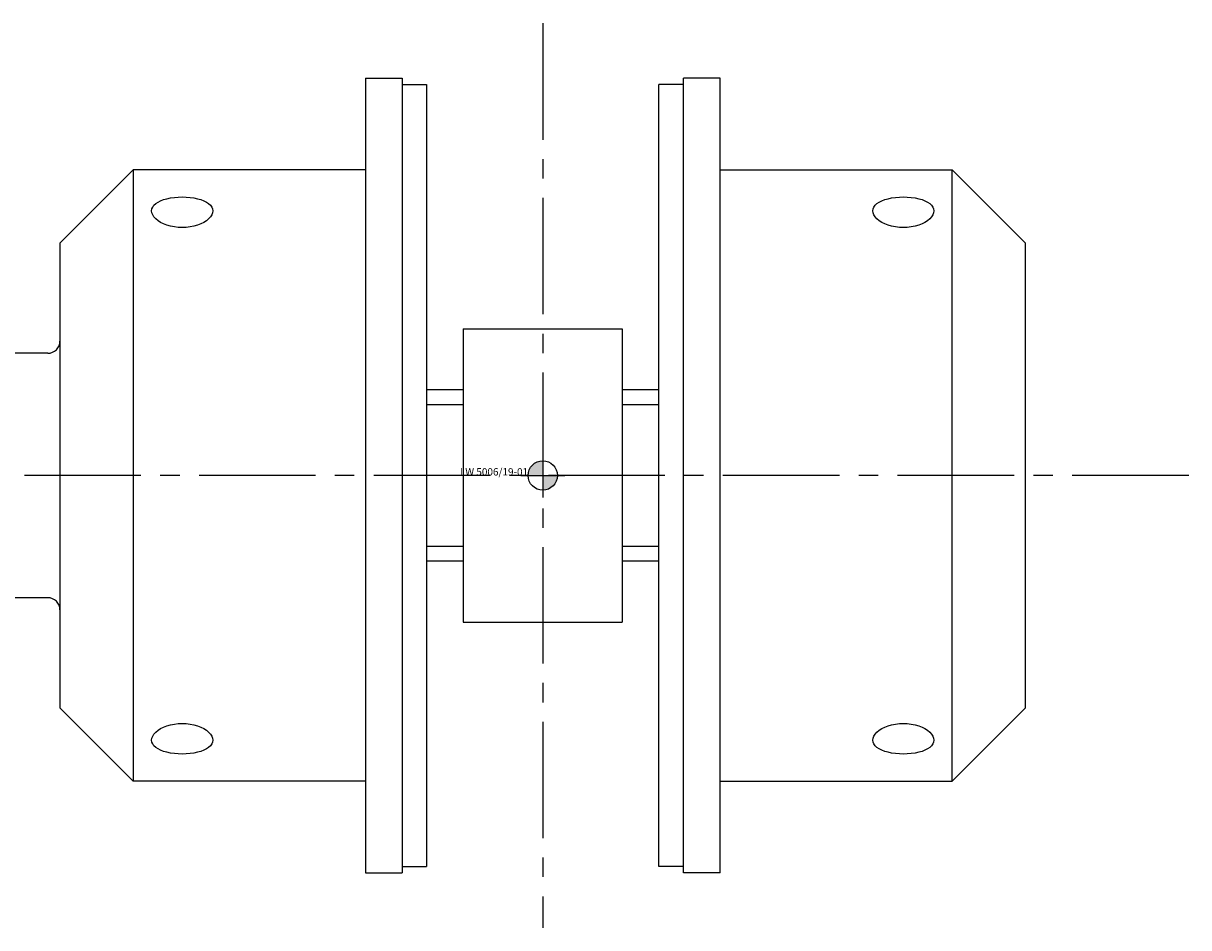
# Model space of a CAD drawing. Extents: x -341 to 341, y -37 to 244.
# Drawn here: x -42 to 53, y 170 to 244 of the extents above; entities that cross this region are included whole.
import ezdxf
from ezdxf.enums import TextEntityAlignment as Align

# ---------------------------------------------------------------- set-up
doc = ezdxf.new("R2010")
doc.units = 0
doc.header["$LTSCALE"] = 0.5
doc.linetypes.add('MITTE2', pattern=[28.575, 19.05, -3.175, 3.175, -3.175])
doc.layers.add('insertpoint_ECKELT', color=141, linetype='Continuous')
doc.layers.add('LW 5006-19-01', color=7, linetype='Continuous')
doc.styles.get("Standard").update_dxf_attribs({"font": 'ARIAL.TTF'})

# ---------------------------------------------------------------- blocks, each defined once
blk = doc.blocks.new('insertpoint-ECKELT')
at = {"layer": 'insertpoint_ECKELT'}
h = blk.add_hatch(color=256, dxfattribs=at)
h.paths.add_polyline_path([(0, 0), (0, 1.2, 0.414214), (-1.2, 0)])
h.paths.add_polyline_path([(1.2, 0), (0, 0), (0, -1.2, 0.414214)])
for p, q in [((0, 1.8), (0, -1.8)), ((-1.8, 0), (1.8, 0))]:
    blk.add_line(p, q, dxfattribs=at)
blk.add_circle((0, 0), 1.2, dxfattribs=at)
blk.add_attdef('LINKS', text='', height=0.6, dxfattribs=at).set_placement((-1.2, 0), align=Align.RIGHT)
blk.add_attdef('RECHTS', (1.2, 0), '', height=0.6, dxfattribs=at)
blk = doc.blocks.new('LW 5006-19-01_b')
at = {"layer": 'LW 5006-19-01', "color": 3, "linetype": 'MITTE2'}
for p, q in [((0, 37), (0, -37)), ((52.844, 0), (-137.844, 0))]:
    blk.add_line(p, q, dxfattribs=at)
at = {"layer": 'LW 5006-19-01'}
for p, q in [((-14.5, 32.5), (-14.5, -32.5)), ((-14.5, 32.5), (-11.5, 32.5)), ((-11.5, 32.5), (-11.5, -32.5)), ((11.5, -32.5), (11.5, 32.5)), ((14.5, 32.5), (11.5, 32.5)), ((14.5, -32.5), (14.5, 32.5)), ((-11.5, 32), (-9.5, 32)), ((-9.5, 32), (-9.5, -32)), ((9.5, -32), (9.5, 32)), ((11.5, 32), (9.5, 32)), ((-39.5, 19), (-33.5, 25)), ((-33.5, 25), (-33.5, -25)), ((-14.5, 25), (-33.5, 25)), ((14.5, 25), (33.5, 25)), ((33.5, -25), (33.5, 25)), ((39.5, 19), (33.5, 25)), ((-39.5, 19), (-39.5, -19)), ((39.5, -19), (39.5, 19)), ((-6.5, 12), (-6.5, -12)), ((-6.5, 12), (6.5, 12)), ((6.5, 12), (6.5, -12)), ((-40.5, 10), (-85.139, 10)), ((-6.5, 7), (-9.5, 7)), ((9.5, 7), (6.5, 7)), ((-6.5, -7), (-9.5, -7)), ((9.5, -7), (6.5, -7)), ((-40.5, -10), (-85.139, -10)), ((-6.5, -12), (6.5, -12)), ((-39.5, -19), (-33.5, -25)), ((39.5, -19), (33.5, -25)), ((-14.5, -25), (-33.5, -25)), ((14.5, -25), (33.5, -25)), ((-11.5, -32), (-9.5, -32)), ((11.5, -32), (9.5, -32)), ((-14.5, -32.5), (-11.5, -32.5)), ((14.5, -32.5), (11.5, -32.5))]:
    blk.add_line(p, q, dxfattribs=at)
at = {"layer": 'LW 5006-19-01', "color": 3}
for p, q in [((-6.5, 5.794), (-9.5, 5.794)), ((9.5, 5.794), (6.5, 5.794)), ((-9.5, -5.795), (-6.5, -5.795)), ((6.5, -5.795), (9.5, -5.795))]:
    blk.add_line(p, q, dxfattribs=at)
at = {"layer": 'LW 5006-19-01', "flags": 128}
for points in [[(-32, 21.651), (-31.979, 21.808), (-31.916, 21.964), (-31.81, 22.113), (-31.662, 22.251), (-31.478, 22.374), (-31.268, 22.48), (-31.027, 22.572), (-30.755, 22.65), (-30.457, 22.713), (-30.142, 22.757), (-29.819, 22.783), (-29.5, 22.792), (-29.181, 22.783), (-28.858, 22.757), (-28.543, 22.713), (-28.245, 22.65), (-27.973, 22.572), (-27.732, 22.48), (-27.522, 22.374), (-27.338, 22.251), (-27.19, 22.113), (-27.084, 21.964), (-27.021, 21.808), (-27, 21.651)], [(27, 21.651), (27.021, 21.808), (27.084, 21.964), (27.19, 22.113), (27.338, 22.251), (27.522, 22.374), (27.732, 22.48), (27.973, 22.572), (28.245, 22.65), (28.543, 22.713), (28.858, 22.757), (29.181, 22.783), (29.5, 22.792), (29.819, 22.783), (30.142, 22.757), (30.457, 22.713), (30.755, 22.65), (31.027, 22.572), (31.268, 22.48), (31.478, 22.374), (31.662, 22.251), (31.81, 22.113), (31.916, 21.964), (31.979, 21.808), (32, 21.651)], [(-27, 21.651), (-27.021, 21.489), (-27.084, 21.323), (-27.19, 21.156), (-27.338, 20.996), (-27.522, 20.846), (-27.732, 20.713), (-27.973, 20.593), (-28.245, 20.489), (-28.543, 20.403), (-28.858, 20.342), (-29.181, 20.304), (-29.5, 20.292), (-29.819, 20.304), (-30.142, 20.342), (-30.457, 20.403), (-30.755, 20.489), (-31.027, 20.593), (-31.268, 20.713), (-31.478, 20.846), (-31.662, 20.996), (-31.81, 21.156), (-31.916, 21.323), (-31.979, 21.489), (-32, 21.651)], [(32, 21.651), (31.979, 21.489), (31.916, 21.323), (31.81, 21.156), (31.662, 20.996), (31.478, 20.846), (31.268, 20.713), (31.027, 20.593), (30.755, 20.489), (30.457, 20.403), (30.142, 20.342), (29.819, 20.304), (29.5, 20.292), (29.181, 20.304), (28.858, 20.342), (28.543, 20.403), (28.245, 20.489), (27.973, 20.593), (27.732, 20.713), (27.522, 20.846), (27.338, 20.996), (27.19, 21.156), (27.084, 21.323), (27.021, 21.489), (27, 21.651)], [(-32, -21.651), (-31.979, -21.489), (-31.916, -21.323), (-31.81, -21.156), (-31.662, -20.996), (-31.478, -20.846), (-31.268, -20.713), (-31.027, -20.593), (-30.755, -20.489), (-30.457, -20.403), (-30.142, -20.342), (-29.819, -20.304), (-29.5, -20.292), (-29.181, -20.304), (-28.858, -20.342), (-28.543, -20.403), (-28.245, -20.489), (-27.973, -20.593), (-27.732, -20.713), (-27.522, -20.846), (-27.338, -20.996), (-27.19, -21.156), (-27.084, -21.323), (-27.021, -21.489), (-27, -21.651)], [(27, -21.651), (27.021, -21.489), (27.084, -21.323), (27.19, -21.156), (27.338, -20.996), (27.522, -20.846), (27.732, -20.713), (27.973, -20.593), (28.245, -20.489), (28.543, -20.403), (28.858, -20.342), (29.181, -20.304), (29.5, -20.292), (29.819, -20.304), (30.142, -20.342), (30.457, -20.403), (30.755, -20.489), (31.027, -20.593), (31.268, -20.713), (31.478, -20.846), (31.662, -20.996), (31.81, -21.156), (31.916, -21.323), (31.979, -21.489), (32, -21.651)], [(-27, -21.651), (-27.021, -21.808), (-27.084, -21.964), (-27.19, -22.113), (-27.338, -22.251), (-27.522, -22.374), (-27.732, -22.48), (-27.973, -22.572), (-28.245, -22.65), (-28.543, -22.713), (-28.858, -22.757), (-29.181, -22.783), (-29.5, -22.792), (-29.819, -22.783), (-30.142, -22.757), (-30.457, -22.713), (-30.755, -22.65), (-31.027, -22.572), (-31.268, -22.48), (-31.478, -22.374), (-31.662, -22.251), (-31.81, -22.113), (-31.916, -21.964), (-31.979, -21.808), (-32, -21.651)], [(32, -21.651), (31.979, -21.808), (31.916, -21.964), (31.81, -22.113), (31.662, -22.251), (31.478, -22.374), (31.268, -22.48), (31.027, -22.572), (30.755, -22.65), (30.457, -22.713), (30.142, -22.757), (29.819, -22.783), (29.5, -22.792), (29.181, -22.783), (28.858, -22.757), (28.543, -22.713), (28.245, -22.65), (27.973, -22.572), (27.732, -22.48), (27.522, -22.374), (27.338, -22.251), (27.19, -22.113), (27.084, -21.964), (27.021, -21.808), (27, -21.651)]]:
    blk.add_lwpolyline(points, dxfattribs=at)
at = {"layer": 'LW 5006-19-01'}
for centre, start, end in [((-40.5, 11), 270, 0), ((-40.5, -11), 0, 90)]:
    blk.add_arc(centre, 1, start, end, dxfattribs=at)
ref = blk.add_blockref('insertpoint-ECKELT', (0, 0), dxfattribs=at)
ref.add_attrib('LINKS', 'LW 5006/19-01', dxfattribs={"layer": 'insertpoint_ECKELT', "height": 0.6}).set_placement((-1.2, 0), align=Align.RIGHT)

msp = doc.modelspace()

# ---------------------------------------------------------------- block references
msp.add_blockref('LW 5006-19-01_b', (0, 207.035))

doc.saveas('drawing.dxf')
